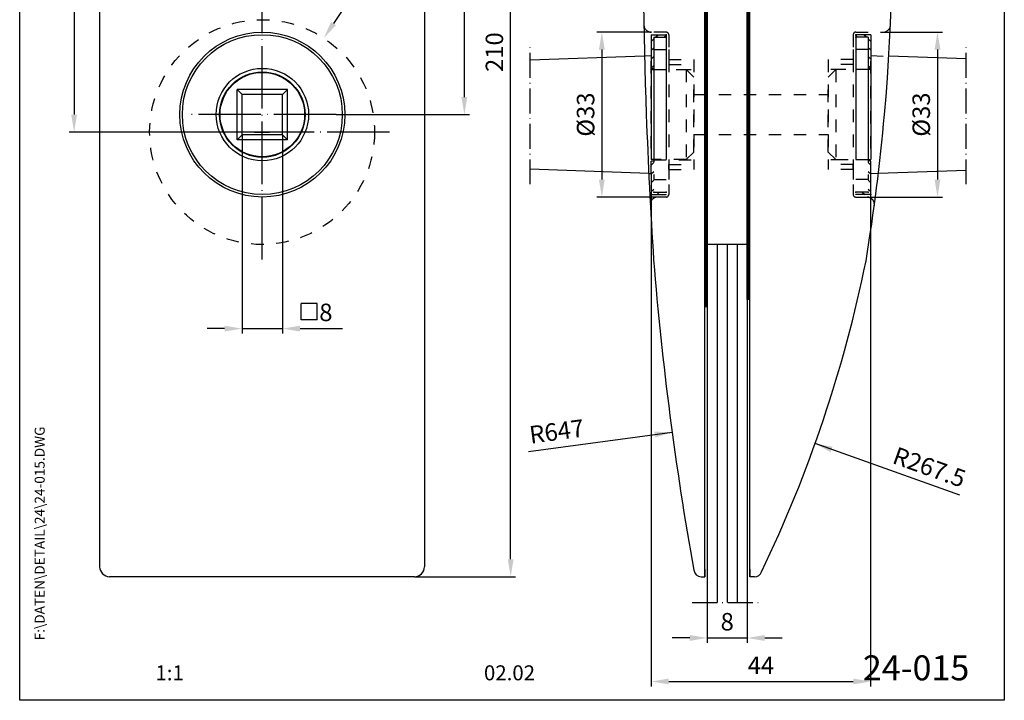
# Model space of a CAD drawing. Extents: x 0 to 197, y 0 to 285.
# Drawn here: x 0 to 197, y 0 to 136 of the extents above; entities that cross this region are included whole.
import ezdxf
from ezdxf.enums import TextEntityAlignment as Align

# ---------------------------------------------------------------- set-up
doc = ezdxf.new("R2010")
doc.units = 0
doc.header["$LTSCALE"] = 25
doc.header["$MEASUREMENT"] = 0
for name, pattern in [('MITTELLINIE', [0.6, 0.5, -0.05, 0, -0.05]), ('MITTELLINIE-K', [0.28, 0.2, -0.04, 0, -0.04]), ('VERDECKT', [0.2, 0.1, -0.1])]:
    doc.linetypes.add(name, pattern=pattern)
doc.layers.get('0').update_dxf_attribs({"linetype": 'CONTINUOUS'})
doc.layers.get('DEFPOINTS').update_dxf_attribs({"linetype": 'CONTINUOUS'})
for name, color, linetype in [('Detail-Rahmen', 7, 'CONTINUOUS'), ('DEUTSCH', 4, 'CONTINUOUS'), ('DICK', 2, 'CONTINUOUS'), ('DUENN', 7, 'CONTINUOUS'), ('GLAS', 2, 'CONTINUOUS'), ('MASS', 7, 'CONTINUOUS'), ('MITTELLINIE', 7, 'MITTELLINIE'), ('MITTELLINIE-K', 7, 'MITTELLINIE-K'), ('SCHRIFTFELD', 7, 'CONTINUOUS'), ('VERDECKT', 7, 'VERDECKT')]:
    doc.layers.add(name, color=color, linetype=linetype)
doc.styles.add('ISO8', font='iso8')
doc.dimstyles.new('DORMA', dxfattribs={"dimtxt": 3.5, "dimasz": 3.5, "dimexe": 1, "dimexo": 0, "dimgap": 1.5, "dimtad": 1, "dimdec": 8, "dimdsep": 46, "dimtxsty": 'ISO8', "dimcen": 0.1, "dimclrt": 256, "dimadec": 0, "dimazin": 0, "dimtfac": 1, "dimtdec": 8, "dimtofl": 0, "dimtmove": 0, "dimatfit": 3, "dimfxl": 0, "dimtolj": 1, "dimarcsym": 0})
doc.dimstyles.new('DORMA$0', dxfattribs={"dimtxt": 3.5, "dimasz": 3.5, "dimexe": 1, "dimexo": 0, "dimgap": 1.5, "dimtad": 1, "dimdec": 8, "dimdsep": 46, "dimtxsty": 'ISO8', "dimcen": 0.1, "dimclrt": 256, "dimadec": 0, "dimazin": 0, "dimtfac": 1, "dimtdec": 8, "dimtmove": 0, "dimatfit": 3, "dimfxl": 0, "dimtolj": 1, "dimarcsym": 0})

# ---------------------------------------------------------------- blocks, each defined once
blk = doc.blocks.new('*D11')
at = {"color": 0, "linetype": 'ByBlock'}
for p, q in [((275.82, 163.95), (237.22, 163.95)), ((238.22, 160.45), (238.22, 106.45)), ((275.82, 102.95), (237.22, 102.95))]:
    blk.add_line(p, q, dxfattribs=at)
for points in [[(237.64, 160.45), (238.8, 160.45), (238.22, 163.95)], [(237.64, 106.45), (238.8, 106.45), (238.22, 102.95)]]:
    blk.add_solid(points, dxfattribs=at)
at = {"layer": 'DEFPOINTS', "color": 0, "linetype": 'ByBlock'}
for p in [(275.82, 163.95), (238.22, 102.95), (275.82, 102.95)]:
    blk.add_point(p, dxfattribs=at)
at = {"color": 0, "linetype": 'ByBlock', "insert": (234.97, 133.45), "char_height": 3.5, "attachment_point": 5, "rotation": 90, "style": 'ISO8'}
blk.add_mtext('\\A1;61', dxfattribs=at)
blk = doc.blocks.new('*D12')
at = {"color": 0, "linetype": 'ByBlock'}
for p, q in [((306.82, 223.95), (317.3, 223.95)), ((316.3, 109.95), (316.3, 220.45)), ((290.68, 106.45), (317.3, 106.45))]:
    blk.add_line(p, q, dxfattribs=at)
for points in [[(315.71, 220.45), (316.88, 220.45), (316.3, 223.95)], [(315.71, 109.95), (316.88, 109.95), (316.3, 106.45)]]:
    blk.add_solid(points, dxfattribs=at)
at = {"layer": 'DEFPOINTS', "color": 0, "linetype": 'ByBlock'}
for p in [(306.82, 223.95), (316.3, 223.95), (290.68, 106.45)]:
    blk.add_point(p, dxfattribs=at)
at = {"color": 0, "linetype": 'ByBlock', "insert": (313.05, 165.2), "char_height": 3.5, "attachment_point": 5, "rotation": 90, "style": 'ISO8'}
blk.add_mtext('\\A1;117.5', dxfattribs=at)
blk = doc.blocks.new('*D13')
at = {"color": 0, "linetype": 'ByBlock'}
for p, q in [((317.3, 223.95), (326.56, 223.95)), ((325.56, 17.45), (325.56, 220.45)), ((306.32, 13.95), (326.56, 13.95))]:
    blk.add_line(p, q, dxfattribs=at)
for points in [[(324.98, 220.45), (326.14, 220.45), (325.56, 223.95)], [(324.98, 17.45), (326.14, 17.45), (325.56, 13.95)]]:
    blk.add_solid(points, dxfattribs=at)
at = {"layer": 'DEFPOINTS', "color": 0, "linetype": 'ByBlock'}
for p in [(317.3, 223.95), (325.56, 223.95), (306.32, 13.95)]:
    blk.add_point(p, dxfattribs=at)
at = {"color": 0, "linetype": 'ByBlock', "insert": (322.31, 118.95), "char_height": 3.5, "attachment_point": 5, "rotation": 90, "style": 'ISO8'}
blk.add_mtext('\\A1;210', dxfattribs=at)
blk = doc.blocks.new('*D15')
at = {"color": 0, "linetype": 'ByBlock'}
for p, q in [((416.13, 197.38), (408.44, 185.68)), ((392.67, 163.95), (395.67, 163.95)), ((394.17, 162.45), (394.17, 165.45))]:
    blk.add_line(p, q, dxfattribs=at)
blk.add_solid([(407.95, 186), (408.93, 185.36), (406.52, 182.76)], dxfattribs=at)
at = {"layer": 'DEFPOINTS', "color": 0, "linetype": 'ByBlock'}
for p in [(406.52, 182.76), (381.81, 145.14)]:
    blk.add_point(p, dxfattribs=at)
at = {"color": 0, "linetype": 'ByBlock', "insert": (410.53, 194.78), "char_height": 3.5, "attachment_point": 5, "rotation": 56.7016, "style": 'ISO8'}
blk.add_mtext('\\A1;∅45', dxfattribs=at)
blk = doc.blocks.new('detail_r')
at = {"layer": 'Detail-Rahmen'}
blk.add_lwpolyline([(0, 0), (0, 285), (197, 285), (197, 0)], close=True, dxfattribs=at)
at = {"layer": 'DEUTSCH', "style": 'ISO8'}
blk.add_attdef('ZEICHNUNGSNAME', text='', height=5, dxfattribs=at).set_placement((98, 271), align=Align.CENTER)
at = {"layer": 'SCHRIFTFELD', "style": 'ISO8'}
for tag, p in [('QUELLPFAD', (8, 12)), ('ZIELPFAD', (5, 12))]:
    blk.add_attdef(tag, p, '', height=2, rotation=90, dxfattribs=at)
blk.add_attdef('ZEICHNUNGSNUMMER', text='', height=5, dxfattribs=at).set_placement((190, 4), align=Align.RIGHT)
for tag, p in [('MASSSTAB', (30, 4)), ('DATUM', (98, 4))]:
    blk.add_attdef(tag, text='', height=3, dxfattribs=at).set_placement(p, align=Align.CENTER)
blk = doc.blocks.new('*D16')
at = {"layer": 'DEFPOINTS', "color": 0}
for p in [(126.36, 105.44), (170.26, 105.44), (170.26, 3.77)]:
    blk.add_point(p, dxfattribs=at)
at = {"layer": 'MASS', "color": 0, "lineweight": -2}
for p, q in [((126.36, 105.44), (126.36, 2.77)), ((170.26, 105.44), (170.26, 2.77)), ((129.86, 3.77), (166.76, 3.77))]:
    blk.add_line(p, q, dxfattribs=at)
at = {"layer": 'MASS', "color": 0}
for points in [[(129.86, 4.35), (129.86, 3.19), (126.36, 3.77)], [(166.76, 4.35), (166.76, 3.19), (170.26, 3.77)]]:
    blk.add_solid(points, dxfattribs=at)
at = {"layer": 'MASS', "color": 0, "insert": (148.31, 7.02), "char_height": 3.5, "attachment_point": 5, "style": 'ISO8'}
blk.add_mtext('\\A1;44', dxfattribs=at)
blk = doc.blocks.new('*D17')
at = {"layer": 'DEFPOINTS', "color": 0}
for p in [(137.56, 19.58), (145.56, 19.58), (145.56, 12.48)]:
    blk.add_point(p, dxfattribs=at)
at = {"layer": 'MASS', "color": 0, "lineweight": -2}
for p, q in [((137.56, 19.58), (137.56, 11.48)), ((145.56, 19.58), (145.56, 11.48)), ((134.06, 12.48), (130.56, 12.48)), ((137.56, 12.48), (145.56, 12.48)), ((149.06, 12.48), (152.56, 12.48))]:
    blk.add_line(p, q, dxfattribs=at)
at = {"layer": 'MASS', "color": 0}
for points in [[(134.06, 13.07), (134.06, 11.9), (137.56, 12.48)], [(149.06, 13.07), (149.06, 11.9), (145.56, 12.48)]]:
    blk.add_solid(points, dxfattribs=at)
at = {"layer": 'MASS', "color": 0, "insert": (141.56, 15.73), "char_height": 3.5, "attachment_point": 5, "style": 'ISO8'}
blk.add_mtext('\\A1;8', dxfattribs=at)
blk = doc.blocks.new('*D23')
at = {"layer": 'DEFPOINTS', "color": 0}
for p in [(126.4, 133.75), (116.48, 100.75), (127.68, 100.75)]:
    blk.add_point(p, dxfattribs=at)
at = {"layer": 'MASS', "color": 0, "lineweight": -2}
for p, q in [((126.4, 133.75), (115.48, 133.75)), ((116.48, 130.25), (116.48, 104.25)), ((127.68, 100.75), (115.48, 100.75))]:
    blk.add_line(p, q, dxfattribs=at)
at = {"layer": 'MASS', "color": 0}
for points in [[(115.89, 130.25), (117.06, 130.25), (116.48, 133.75)], [(115.89, 104.25), (117.06, 104.25), (116.48, 100.75)]]:
    blk.add_solid(points, dxfattribs=at)
at = {"layer": 'MASS', "color": 0, "insert": (113.23, 117.25), "char_height": 3.5, "attachment_point": 5, "rotation": 90, "style": 'ISO8'}
blk.add_mtext('\\A1;%%C33', dxfattribs=at)
blk = doc.blocks.new('*D22')
at = {"layer": 'DEFPOINTS', "color": 0}
for p in [(172.72, 133.75), (169.5, 100.75), (183.63, 100.75)]:
    blk.add_point(p, dxfattribs=at)
at = {"layer": 'MASS', "color": 0, "lineweight": -2}
for p, q in [((172.72, 133.75), (184.63, 133.75)), ((183.63, 130.25), (183.63, 104.25)), ((169.5, 100.75), (184.63, 100.75))]:
    blk.add_line(p, q, dxfattribs=at)
at = {"layer": 'MASS', "color": 0}
for points in [[(183.05, 130.25), (184.22, 130.25), (183.63, 133.75)], [(183.05, 104.25), (184.22, 104.25), (183.63, 100.75)]]:
    blk.add_solid(points, dxfattribs=at)
at = {"layer": 'MASS', "color": 0, "insert": (180.38, 117.25), "char_height": 3.5, "attachment_point": 5, "rotation": 90, "style": 'ISO8'}
blk.add_mtext('\\A1;%%C33', dxfattribs=at)

msp = doc.modelspace()

# ---------------------------------------------------------------- hatches: boundary and pattern name
at = {"layer": 'VERDECKT', "ltscale": 10}
h = msp.add_hatch(dxfattribs=at)
h.set_pattern_fill('ANSI31', color=256, scale=10, angle=180, style=0)
h.set_pattern_definition([(225, (979.1159, -1331.1381), (0.8838835, -0.8838835), [])])
h.paths.add_polyline_path([(126.86195837, 107.99542119), (126.36195837, 107.99542119), (126.36195837, 101.24542119), (129.36195837, 101.24542119), (129.36195837, 101.74542119), (126.86195837, 101.74542119)])
h.paths.add_polyline_path([(126.36195837, 126.49542119), (126.86195837, 126.49542119), (126.86195837, 132.74542119), (129.36195837, 132.74542119), (129.36195837, 133.24542119), (126.36195837, 133.24542119)])
h = msp.add_hatch(dxfattribs=at)
h.set_pattern_fill('ANSI31', color=256, scale=10, angle=180, style=0)
h.set_pattern_definition([(315, (-682.4919, -1331.1381), (-0.8838835, -0.8838835), [])])
h.paths.add_polyline_path([(169.76195837, 101.74542119), (167.26195837, 101.74542119), (167.26195837, 101.24542119), (170.26195837, 101.24542119), (170.26195837, 107.99542119), (169.76195837, 107.99542119)])
h.paths.add_polyline_path([(170.26195837, 133.24542119), (167.26195837, 133.24542119), (167.26195837, 132.74542119), (169.76195837, 132.74542119), (169.76195837, 126.49542119), (170.26195837, 126.49542119)])

# ---------------------------------------------------------------- linework, layer by layer
at = {"color": 0, "linetype": 'ByBlock'}
for p, q in [((44.49930465, 113.19542022), (44.49930465, 73.40398666)), ((52.59930465, 113.19542022), (52.59930465, 73.40398666)), ((40.99930465, 74.40398666), (37.49930465, 74.40398666)), ((44.49930465, 74.40398666), (52.59930465, 74.40398666)), ((56.09930465, 74.40398666), (64.57205923, 74.40398666)), ((101.80129933, 49.79030749), (130.54128102, 53.66502715)), ((188.09457457, 41.05539487), (159.1343729, 51.39315185))]:
    msp.add_line(p, q, dxfattribs=at)
for points in [[(40.99930465, 74.98732), (40.99930465, 73.82065333), (44.49930465, 74.40398666)], [(56.09930465, 74.98732), (56.09930465, 73.82065333), (52.59930465, 74.40398666)], [(126.99472277, 53.77549165), (127.1506023, 52.61928549), (130.54128102, 53.66502715)], [(162.62676523, 50.7658771), (162.23454681, 49.66711607), (159.1343729, 51.39315185)]]:
    msp.add_solid(points, dxfattribs=at)
at = {"layer": 'DEFPOINTS', "color": 0, "linetype": 'ByBlock'}
for p in [(44.49930465, 113.19542022), (52.59930465, 113.19542022), (52.59930465, 74.40398666), (130.54128102, 53.66502715), (159.1343729, 51.39315185)]:
    msp.add_point(p, dxfattribs=at)
at = {"layer": 'DICK'}
for p, q in [((15.99569843, 233.24542022), (15.99569843, 26.74542022)), ((80.99569843, 233.24542022), (80.99569843, 26.74542022)), ((137.56195837, 233.74542022), (137.56195837, 19.57592282)), ((145.56195837, 233.74542022), (145.56195837, 19.57592282)), ((146.06195837, 24.74542022), (146.06195837, 233.24542022)), ((145.56195837, 80.24538789), (145.56195837, 230.24538789)), ((145.76195837, 230.24538789), (145.76195837, 80.24538789)), ((145.96195837, 230.24538789), (145.96195837, 80.24538789)), ((137.06195837, 24.74542022), (137.06195837, 217.24542022)), ((137.16195837, 215.74542022), (137.16195837, 78.74542022)), ((137.36195837, 215.74542022), (137.36195837, 78.74542022)), ((102.12167752, 128.20051728), (125.02507513, 129.00032083)), ((189.35338112, 128.3803192), (173.89639616, 128.92008853)), ((125.86054254, 105.46134452), (102.12167752, 106.2903251)), ((171.80912188, 105.49786288), (189.35338112, 106.11052277)), ((146.06195837, 80.24538789), (145.56195837, 80.24538789)), ((137.56195837, 78.74542022), (137.06195837, 78.74542022)), ((137.06195837, 26.24542022), (137.06195837, 24.74542022)), ((146.06195837, 26.24542022), (146.06195837, 24.74542022)), ((78.99569843, 24.74542022), (17.99569843, 24.74542022)), ((136.3612894, 24.74542022), (137.06195837, 24.74542022)), ((147.02940939, 24.74542022), (146.06195837, 24.74542022))]:
    msp.add_line(p, q, dxfattribs=at)
at = {"layer": 'DICK', "ltscale": 10}
for p, q in [((53.59930465, 122.29542022), (43.49930465, 122.29542022)), ((43.49930465, 112.19542022), (43.49930465, 122.29542022)), ((43.49930465, 122.29542022), (44.49930465, 121.29542022)), ((52.59930465, 121.29542022), (53.59930465, 122.29542022)), ((53.59930465, 112.19542022), (53.59930465, 122.29542022)), ((52.59930465, 121.29542022), (44.49930465, 121.29542022)), ((44.49930465, 113.19542022), (44.49930465, 121.29542022)), ((52.59930465, 113.19542022), (52.59930465, 121.29542022)), ((43.49930465, 112.19542022), (44.49930465, 113.19542022)), ((52.59930465, 113.19542022), (44.49930465, 113.19542022)), ((53.59930465, 112.19542022), (52.59930465, 113.19542022)), ((53.59930465, 112.19542022), (43.49930465, 112.19542022))]:
    msp.add_line(p, q, dxfattribs=at)
at = {"layer": 'DICK'}
for radius in [16.5, 16, 9.25]:
    msp.add_circle((48.54930465, 117.24542022), radius, dxfattribs=at)
at = {"layer": 'DICK', "ltscale": 10}
for radius in [8.55, 8.45]:
    msp.add_circle((48.54930465, 117.24542022), radius, dxfattribs=at)
at = {"layer": 'DICK'}
for centre, radius, start, end in [((-225.39618396, 152.69897528), 400, 354.9149794783, 11.6611968659), ((1124.74422258, 152.69897528), 1000, 176.29362101633, 182.03176486457), ((1124.74422258, 152.69897528), 1000, 182.03176486457, 183.70103763427), ((1124.74422258, 152.69897528), 1000, 182.03176486457, 183.70103763427), ((-225.39618396, 152.69897528), 400, 350.6920694623, 354.9149794783), ((772.04172633, 140.15201271), 647.30427159, 184.60801977371, 190.15430439613), ((-92.8867557, 141.35568775), 267.59653796, 334.3954197434, 348.4994080584), ((17.99569843, 26.74542022), 2, 180, 270), ((78.99569843, 26.74542022), 2, 270, 0), ((136.3612894, 26.24542022), 1.5, 188.1631595887, 270), ((147.02940939, 26.24542022), 1.5, 270, 339.1585632252)]:
    msp.add_arc(centre, radius, start, end, dxfattribs=at)
at = {"layer": 'DUENN'}
for p, q in [((139.56195837, 91.24542022), (139.56195837, 19.57592282)), ((141.56195837, 91.24542022), (141.56195837, 19.57592282)), ((143.56195837, 91.24542022), (143.56195837, 19.57592282))]:
    msp.add_line(p, q, dxfattribs=at)
at = {"layer": 'DUENN', "ltscale": 10}
for p, q in [((56.30270977, 76.16776522), (56.30270977, 79.40776522)), ((59.54270977, 79.40776522), (56.30270977, 79.40776522)), ((59.54270977, 76.16776522), (59.54270977, 79.40776522)), ((59.54270977, 76.16776522), (56.30270977, 76.16776522))]:
    msp.add_line(p, q, dxfattribs=at)
at = {"layer": 'GLAS'}
msp.add_line((145.56195837, 91.24542022), (137.56195837, 91.24542022), dxfattribs=at)
at = {"layer": 'MITTELLINIE'}
for p, q in [((48.49569843, 88.24542022), (48.49569843, 139.24542022)), ((63.35089021, 117.24542022), (33.7477191, 117.24542022)), ((73.99569843, 113.74542022), (22.99569843, 113.74542022))]:
    msp.add_line(p, q, dxfattribs=at)
at = {"layer": 'MITTELLINIE-K'}
for p, q in [((102.12167752, 103.2903251), (102.12167752, 131.20051728)), ((189.35338112, 103.2903251), (189.35338112, 131.20051728)), ((134.56195837, 19.57592282), (148.56195837, 19.57592282))]:
    msp.add_line(p, q, dxfattribs=at)
at = {"layer": 'VERDECKT', "ltscale": 10}
for p, q in [((126.36195837, 133.24542119), (126.36195837, 101.24542119)), ((126.36195837, 133.24542119), (129.36195837, 133.24542119)), ((126.86195837, 132.74542119), (126.86195837, 101.74542119)), ((126.86195837, 132.74542119), (129.36195837, 132.74542119)), ((129.36195837, 133.24542119), (129.36195837, 101.24542119)), ((167.26195837, 133.24542119), (167.26195837, 101.24542119)), ((170.26195837, 133.24542119), (167.26195837, 133.24542119)), ((169.76195837, 132.74542119), (167.26195837, 132.74542119)), ((169.76195837, 132.74542119), (169.76195837, 101.74542119)), ((170.26195837, 133.24542119), (170.26195837, 101.24542119)), ((126.36195837, 126.49542119), (126.86195837, 126.49542119)), ((170.26195837, 126.49542119), (169.76195837, 126.49542119)), ((126.36195837, 107.99542119), (126.86195837, 107.99542119)), ((170.26195837, 107.99542119), (169.76195837, 107.99542119)), ((126.36195837, 101.24542119), (129.36195837, 101.24542119)), ((126.86195837, 101.74542119), (129.36195837, 101.74542119)), ((169.76195837, 101.74542119), (167.26195837, 101.74542119)), ((170.26195837, 101.24542119), (167.26195837, 101.24542119))]:
    msp.add_line(p, q, dxfattribs=at)
at = {"layer": 'VERDECKT'}
for p, q in [((129.36195837, 133.74542022), (126.39677633, 133.74542022)), ((129.86195837, 133.24542022), (129.86195837, 101.24542022)), ((166.76195837, 133.24542022), (166.76195837, 101.24542022)), ((167.26195837, 133.74542022), (172.72141602, 133.74542022)), ((126.86195837, 130.24542119), (126.86195837, 104.24542119)), ((126.86195837, 130.24542119), (129.86195837, 130.24542119)), ((129.86195837, 130.24542119), (129.86195837, 128.24542119)), ((169.76195837, 130.24542119), (166.76195837, 130.24542119)), ((166.76195837, 130.24542119), (166.76195837, 128.24542119)), ((169.76195837, 130.24542119), (169.76195837, 104.24542119)), ((125.02507513, 129.00032083), (126.36195837, 129.04700578)), ((126.36195837, 105.44383467), (126.36195837, 129.04700578)), ((129.86195837, 128.24542119), (134.86195837, 128.24542119)), ((129.86195837, 128.24542119), (129.86195837, 127.24542119)), ((134.86195837, 128.24542119), (134.86195837, 106.24542119)), ((161.76195837, 128.24542119), (161.76195837, 106.24542119)), ((166.76195837, 128.24542119), (161.76195837, 128.24542119)), ((166.76195837, 128.24542119), (166.76195837, 127.24542119)), ((170.26195837, 129.04700578), (173.89639616, 128.92008853)), ((170.26195837, 105.44383467), (170.26195837, 129.04700578)), ((126.36195837, 126.24542356), (133.36195766, 126.24542356)), ((126.86195837, 126.29542119), (134.86195837, 126.29542119)), ((129.86195837, 127.24542119), (134.86195837, 127.24542119)), ((133.36195766, 126.24542356), (133.36195766, 108.24542433)), ((133.36195766, 126.24542356), (134.8619579, 124.74542052)), ((166.76195837, 127.24542119), (161.76195837, 127.24542119)), ((169.76195837, 126.29542119), (161.76195837, 126.29542119)), ((163.26195909, 126.24542356), (161.76195884, 124.74542052)), ((163.26195909, 126.24542356), (163.26195909, 108.24542433)), ((170.26195837, 126.24542356), (163.26195909, 126.24542356)), ((134.8619579, 109.74541992), (134.8619579, 124.74542052)), ((161.76195884, 109.74541992), (161.76195884, 124.74542052)), ((134.8619579, 121.24542022), (161.76195884, 121.24542022)), ((134.8619579, 113.24542022), (161.76195884, 113.24542022)), ((134.8619579, 109.74541992), (133.36195766, 108.24542433)), ((161.76195884, 109.74541992), (163.26195909, 108.24542433)), ((133.36195766, 108.24542433), (126.36195837, 108.24542433)), ((126.86195837, 108.19542119), (134.86195837, 108.19542119)), ((129.86195837, 107.24542119), (134.86195837, 107.24542119)), ((129.86195837, 106.24542119), (129.86195837, 107.24542119)), ((169.76195837, 108.19542119), (161.76195837, 108.19542119)), ((166.76195837, 107.24542119), (161.76195837, 107.24542119)), ((163.26195909, 108.24542433), (170.26195837, 108.24542433)), ((166.76195837, 106.24542119), (166.76195837, 107.24542119)), ((125.86054254, 105.46134452), (126.36195837, 105.44383467)), ((129.86195837, 106.24542119), (134.86195837, 106.24542119)), ((129.86195837, 106.24542119), (129.86195837, 104.24542119)), ((166.76195837, 106.24542119), (161.76195837, 106.24542119)), ((166.76195837, 106.24542119), (166.76195837, 104.24542119)), ((170.26195837, 105.44383467), (171.80912188, 105.49786288)), ((126.86195837, 104.24542119), (129.86195837, 104.24542119)), ((169.76195837, 104.24542119), (166.76195837, 104.24542119)), ((129.36195837, 100.74542022), (127.67603662, 100.74542022)), ((167.26195837, 100.74542022), (169.50249602, 100.74542022))]:
    msp.add_line(p, q, dxfattribs=at)
msp.add_circle((48.49569843, 113.74542022), 22.5, dxfattribs=at)
for centre, radius, start, end in [((126.39677633, 135.24542022), 1.5, 181.0015683263, 270), ((172.72141602, 135.24542022), 1.5, 270, 357.4897489683), ((129.36195837, 133.24542022), 0.5, 0, 90), ((167.26195837, 133.24542022), 0.5, 90, 180), ((127.67603662, 99.24542022), 1.5, 90, 183.0687309586), ((129.36195837, 101.24542022), 0.5, 270, 0), ((167.26195837, 101.24542022), 0.5, 180, 180), ((167.26195837, 101.24542022), 0.5, 180, 270), ((169.50249602, 99.24542022), 1.5, 352.2912859705, 90)]:
    msp.add_arc(centre, radius, start, end, dxfattribs=at)
at = {"layer": 'VERDECKT', "ltscale": 10}
for p in [(129.36195837, 133.24542119), (129.36195837, 133.24542119), (129.36195837, 132.74542119), (167.26195837, 133.24542119), (167.26195837, 133.24542119), (167.26195837, 132.74542119), (126.36195837, 101.24542119), (126.86195837, 101.74542119), (129.36195837, 101.74542119), (167.26195837, 101.74542119), (169.76195837, 101.74542119), (170.26195837, 101.24542119)]:
    msp.add_point(p, dxfattribs=at)

# ---------------------------------------------------------------- block references
at = {"layer": 'Detail-Rahmen'}
ref = msp.add_blockref('detail_r', (0, 0), dxfattribs=at)
ref.add_attrib('ZEICHNUNGSNUMMER', '24-015', dxfattribs={"layer": 'SCHRIFTFELD', "height": 5, "style": 'ISO8'}).set_placement((190, 4), align=Align.RIGHT)
ref.add_attrib('MASSSTAB', '1:1', dxfattribs={"layer": 'SCHRIFTFELD', "height": 3, "style": 'ISO8'}).set_placement((30, 4), align=Align.CENTER)
ref.add_attrib('DATUM', '02.02', dxfattribs={"layer": 'SCHRIFTFELD', "height": 3, "style": 'ISO8'}).set_placement((98, 4), align=Align.CENTER)
ref.add_attrib('ZIELPFAD', 'F:\\DATEN\\DETAIL\\24\\24-015.DWG', (5, 12), dxfattribs={"layer": 'SCHRIFTFELD', "height": 2, "rotation": 90, "style": 'ISO8'})

# ---------------------------------------------------------------- texts
at = {"color": 0, "linetype": 'ByBlock', "insert": (61.25892129, 77.65398666), "char_height": 3.5, "attachment_point": 5, "style": 'ISO8'}
msp.add_mtext('\\A1;8', dxfattribs=at)
at = {"color": 0, "linetype": 'ByBlock', "char_height": 3.5, "attachment_point": 5, "style": 'ISO8'}
for s, insert, rotation in [('\\A1;R647', (107.43714584, 53.82953502), 7.6783097181), ('\\A1;R267.5', (182.00599481, 46.67965673), 340.3552517084)]:
    msp.add_mtext(s, dxfattribs=dict(at, insert=insert, rotation=rotation))

# ---------------------------------------------------------------- dimensions: what is measured, and where the dimension line sits
at = {"layer": 'MASS'}
for base, p1, p2, picture, middle in [((88.9685540435, 234.745420221), (63.3508902095, 117.245420221), (79.4956984282, 234.745420221), '*D12', (85.7185540435, 175.995420221)), ((98.2308181296, 234.745420221), (78.9956984282, 24.745420221), (89.9685540435, 234.745420221), '*D13', (94.9808181296, 129.745420221)), ((10.8923470527, 113.745420221), (48.4956984282, 174.745420221), (48.4956984282, 113.745420221), '*D11', (7.6423470527, 144.245420221))]:
    dim = msp.add_linear_dim(base=base, p1=p1, p2=p2, angle=90, dimstyle='DORMA$0', override={"dimcen": 1.5, "dimclrt": 0, "dimtdec": 4, "dimtzin": 0}, dxfattribs=at)
    dim.commit()
    dim.dimension.update_dxf_attribs({"geometry": picture, "text_midpoint": middle, "insert": (-227.3284089953, 10.795024457)})
dim = msp.add_diameter_dim_2p(p1=(36.1432005399, 94.9394159692), p2=(60.8481963166, 132.5514244728), dimstyle='DORMA', override={"dimcen": 1.5, "dimclrt": 0, "dimtdec": 4, "dimtzin": 0}, dxfattribs=at)
dim.commit()
dim.dimension.update_dxf_attribs({"geometry": '*D15', "text_midpoint": (67.5734451669, 142.7902490099), "dimtype": 131, "insert": (-345.6701530073, -50.204975543)})
for base, p1, p2, picture, middle in [((116.4778952, 100.74542022), (126.39677633, 133.74542022), (127.67603662, 100.74542022), '*D23', (113.2278952, 117.24542022)), ((183.63480544, 100.74542022), (172.72141602, 133.74542022), (169.50249602, 100.74542022), '*D22', (180.38480544, 117.24542022))]:
    dim = msp.add_linear_dim(base=base, p1=p1, p2=p2, angle=90, text='%%C33', dimstyle='DORMA$0', override={"dimcen": 1.5, "dimclrt": 0, "dimtdec": 4, "dimtzin": 0}, dxfattribs=at)
    dim.commit()
    dim.dimension.update_dxf_attribs({"geometry": picture, "text_midpoint": middle})
dim = msp.add_linear_dim(base=(170.26195837, 3.76911173), p1=(126.36195837, 105.44383467), p2=(170.26195837, 105.44383467), text='44', dimstyle='DORMA$0', override={"dimcen": 1.5, "dimclrt": 0, "dimtdec": 4, "dimtzin": 0}, dxfattribs=at)
dim.commit()
dim.dimension.update_dxf_attribs({"geometry": '*D16', "text_midpoint": (148.31195837, 7.01911173)})
dim = msp.add_linear_dim(base=(145.561958373, 12.4834440951), p1=(137.561958373, 19.575922818), p2=(145.561958373, 19.575922818), dimstyle='DORMA$0', override={"dimcen": 1.5, "dimclrt": 0, "dimtdec": 4, "dimtzin": 0}, dxfattribs=at)
dim.commit()
dim.dimension.update_dxf_attribs({"geometry": '*D17', "text_midpoint": (141.561958373, 15.7334440951)})

doc.saveas('drawing.dxf')
